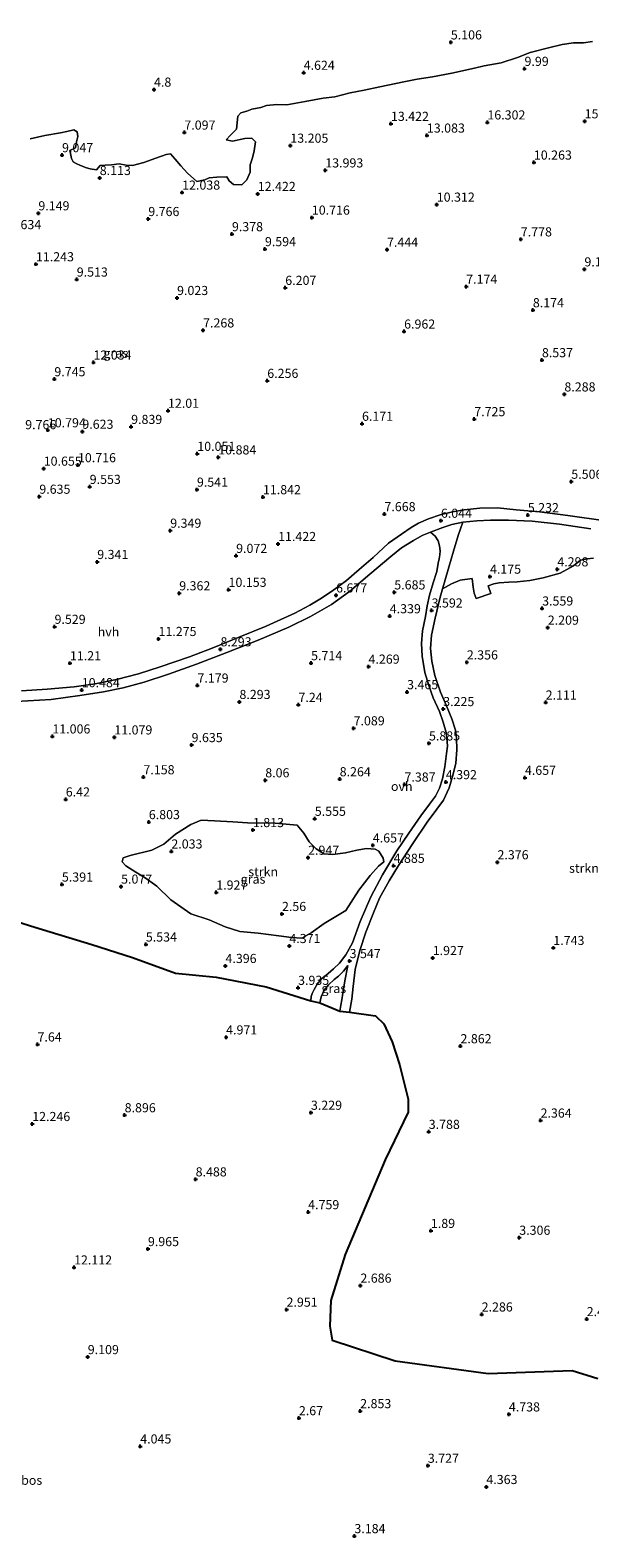
# Model space of a CAD drawing. Units: metres. Extents: x 24899 to 30008, y 399998 to 402415.
# Drawn here: x 29038 to 29191, y 401533 to 401946 of the extents above; entities that cross this region are included whole.
import ezdxf
from ezdxf.enums import TextEntityAlignment as Align

# ---------------------------------------------------------------- set-up
doc = ezdxf.new("R2010")
doc.units = ezdxf.units.M
doc.layers.get('0').update_dxf_attribs({"lineweight": 25})
doc.layers.add('B-ME-GR-BOS-GV-B6', color=10, linetype='Continuous')
doc.layers.add('B-ME-GW-HOOGTEPUNT-S-B1', color=10, linetype='Continuous')
for name, color, linetype, lineweight in [('B-ME-GR-STRUIKEN-GV-B6', 93, 'Continuous', 18), ('B-ME-IE-GRASLAND-GV-B6', 93, 'Continuous', 18), ('B-ME-IE-GRONDWERKLIJN-GROND_NIETINGERICHT-GV-B6', 253, 'Continuous', 18), ('B-ME-VH-VERH_SOORT-HALF_VERHARDING-GV-B6', 8, 'IE-TERREINAFSCHEIDING-NATUURLIJK-HOUTWAL', 18), ('B-ME-VH-VERH_SOORT-ONVERHARD-GV-B6', 8, 'Continuous', 18)]:
    doc.layers.add(name, color=color, linetype=linetype, lineweight=lineweight)
doc.styles.add('NLCS-ISO', font='NLCS-ISO.TTF')
doc.linetypes.add('IE-TERREINAFSCHEIDING-NATUURLIJK-HOUTWAL', pattern='A,7,-1.5,[67,NLCS.SHX,S=0.75,R=45,X=0,Y=0],-1.5,7,-1.5,[70,NLCS.SHX,S=0.75,R=0,X=0,Y=0],-1.5', length=20)

# ---------------------------------------------------------------- blocks, each defined once
blk = doc.blocks.new('hoogtepunt')
for p, q in [((-0.5, 0), (0.5, 0)), ((0, 0.5), (0, -0.5))]:
    blk.add_line(p, q)

msp = doc.modelspace()

# ---------------------------------------------------------------- linework, layer by layer
at = {"layer": 'B-ME-GR-BOS-GV-B6'}
msp.add_polyline3d([(29026.192, 401703.922, 5.522), (29039.111, 401699.872, 5.685), (29054.749, 401695.171, 5.954), (29065.815, 401691.549, 5.706), (29077.61, 401687.302, 5.273), (29088.789, 401686.229, 4.6), (29102.5, 401683.584, 4.326), (29114.676, 401679.69, 4.277), (29117.161, 401679.129, 4.082), (29122.617, 401676.848, 3.8), (29125.341, 401676.618, 3.759), (29132.444, 401675.581, 3.963), (29134.744, 401673.393, 3.963), (29136.973, 401668.487, 4.212), (29138.988, 401662.267, 4.106), (29141.388, 401652.804, 4.106), (29141.332, 401649.181, 4.106), (29135.056, 401636.182, 3.629), (29124.07, 401610.205, 2.76), (29120.205, 401597.621, 2.319), (29119.883, 401590.569, 2.319), (29120.583, 401586.765, 2.319), (29137.84, 401581.041, 2.123), (29163.318, 401577.558, 3.429), (29186.325, 401578.428, 2.91), (29193.317, 401576.214, 2.919)], dxfattribs=at)
at = {"layer": 'B-ME-GR-STRUIKEN-GV-B6'}
for points in [[(29125.341, 401676.618, 3.759), (29125.925, 401680.185, 3.71), (29126.325, 401683.691, 3.486), (29126.885, 401688.278, 3.445), (29128.132, 401693.471, 3.572), (29129.805, 401698.503, 4.175), (29131.874, 401703.874, 4.551), (29133.555, 401707.842, 4.783), (29136.189, 401712.615, 4.975), (29138.681, 401716.818, 4.743), (29142.611, 401722.83, 4.355), (29146.563, 401728.72, 4.249), (29149.201, 401732.28, 4.424), (29151.054, 401734.695, 4.412), (29152.617, 401738.062, 4.412), (29153.709, 401741.856, 4.412), (29154.41, 401744.827, 4.204), (29154.729, 401748.5, 4.061), (29154.595, 401751.799, 3.882), (29154.371, 401753.898, 3.816), (29153.366, 401756.969, 3.559), (29151.856, 401760.597, 3.131), (29150.226, 401764.345, 2.731), (29148.658, 401768.854, 2.747), (29147.848, 401772.813, 2.817), (29147.527, 401776.228, 2.857), (29147.738, 401779.9, 3.078), (29148.738, 401784.601, 3.421), (29150.011, 401789.94, 3.804), (29150.8, 401792.605, 4.186), (29153.259, 401793.963, 4.726), (29155.576, 401794.997, 4.808), (29158.869, 401795.449, 4.465), (29159.21, 401793.06, 4.318), (29159.47, 401791.457, 4.053), (29160.014, 401790.012, 3.926), (29163.988, 401791.374, 3.943), (29163.322, 401793.449, 3.975), (29164.843, 401793.964, 3.975), (29166.315, 401794.283, 3.975), (29168.917, 401794.404, 3.971), (29171.251, 401794.493, 3.971), (29174.664, 401794.943, 3.996), (29178.365, 401795.594, 4.061), (29183.056, 401796.906, 4.265), (29186.649, 401798.964, 4.673), (29188.595, 401800.427, 4.849), (29190.421, 401800.882, 4.849), (29192.159, 401800.989, 4.849)], [(29118.364, 401700.902, 4.033), (29114.81, 401698.368, 4.253), (29112.232, 401696.868, 4.367), (29109.456, 401697.079, 4.755), (29105.921, 401697.553, 5.293), (29100.271, 401698.242, 5.583), (29095.211, 401698.738, 5.583), (29091.244, 401699.987, 5.632), (29086.858, 401701.946, 5.424), (29081.796, 401703.558, 5.232), (29076.369, 401707.391, 4.583), (29072.544, 401711.144, 3.996), (29069.28, 401713.379, 3.722), (29066.761, 401714.957, 3.722), (29063.995, 401716.732, 4.265), (29063.062, 401717.817, 4.269), (29063.283, 401718.912, 4.437), (29065.201, 401719.501, 4.371), (29071.118, 401721.046, 3.857), (29074.454, 401722.617, 3.776), (29077.631, 401725.429, 3.718), (29081.822, 401728.015, 3.686), (29084.618, 401729.262, 3.425), (29088.294, 401729.005, 3.192), (29093.325, 401728.811, 3.017), (29097.364, 401728.468, 3.314), (29104.898, 401728.371, 3.098), (29110.921, 401727.89, 3.759), (29112.8, 401725.664, 4.216), (29114.288, 401723.308, 4.216), (29116.164, 401721.386, 4.065), (29118.313, 401720.006, 3.849), (29120.607, 401719.778, 3.849), (29124.195, 401720.251, 4.163), (29127.336, 401720.974, 4.653), (29129.962, 401721.426, 5.045), (29132.334, 401721.301, 5.028), (29133.35, 401720.689, 5.371), (29134.514, 401718.844, 5.338), (29134.698, 401717.848, 5.342), (29133.237, 401716.619, 5.342), (29131.002, 401714.028, 5.273), (29127.812, 401710.002, 4.861), (29124.295, 401704.461, 4.588), (29118.364, 401700.902, 4.033)], [(29193.317, 401576.214, 2.919), (29186.325, 401578.428, 2.91), (29163.318, 401577.558, 3.429), (29137.84, 401581.041, 2.123), (29120.583, 401586.765, 2.319), (29119.883, 401590.569, 2.319), (29120.205, 401597.621, 2.319), (29124.07, 401610.205, 2.76), (29135.056, 401636.182, 3.629), (29141.332, 401649.181, 4.106), (29141.388, 401652.804, 4.106), (29138.988, 401662.267, 4.106), (29136.973, 401668.487, 4.212), (29134.744, 401673.393, 3.963), (29132.444, 401675.581, 3.963), (29125.341, 401676.618, 3.759)]]:
    msp.add_polyline3d(points, dxfattribs=at)
at = {"layer": 'B-ME-IE-GRASLAND-GV-B6'}
for points in [[(29037.788, 401915.95, 6.411), (29041.79, 401916.844, 6.411), (29046.082, 401917.602, 6.411), (29047.817, 401917.957, 6.411), (29049.803, 401918.429, 6.411), (29050.668, 401917.879, 6.595), (29050.903, 401916.528, 7.003), (29050.532, 401915.062, 7.379), (29050.225, 401913.499, 7.546), (29048.639, 401912.754, 8.464), (29048.89, 401911.87, 8.305), (29049.12, 401910.568, 8.223), (29049.629, 401909.639, 8.064), (29050.437, 401909.187, 8.133), (29051.571, 401908.604, 8.027), (29053.214, 401907.979, 7.823), (29054.257, 401907.682, 7.819), (29055.971, 401907.41, 8.011), (29057.039, 401908.621, 8.195), (29058.392, 401908.676, 8.235), (29060.113, 401908.765, 8.235), (29062.182, 401909.04, 8.235), (29064.151, 401908.753, 8.399), (29065.82, 401908.615, 8.476), (29069, 401909.406, 8.382), (29072.242, 401910.658, 8.378), (29075.091, 401911.607, 8.378), (29076.277, 401911.863, 8.378), (29077.498, 401910.375, 8.66), (29079.105, 401908.513, 8.88), (29080.918, 401906.509, 9.651), (29083.502, 401904.223, 9.884), (29085.661, 401904.739, 9.884), (29086.876, 401905.273, 9.884), (29088.912, 401905.427, 9.884), (29091.675, 401905.476, 9.884), (29092.369, 401904.38, 10.088), (29093.538, 401903.404, 10.088), (29095.848, 401903.344, 9.851), (29097.186, 401904.663, 9.839), (29098.042, 401906.809, 9.586), (29098.109, 401908.769, 9.659), (29098.69, 401910.678, 9.247), (29099.166, 401912.626, 9.247), (29099.528, 401915.11, 8.831), (29098.567, 401916.149, 8.68), (29096.669, 401916.012, 8.68), (29093.235, 401915.299, 8.415), (29091.513, 401915.651, 8.015), (29092.692, 401916.912, 8.015), (29094.361, 401918.574, 7.64), (29094.728, 401922.132, 6.542), (29095.493, 401923.058, 6.35), (29097.198, 401923.49, 6.526), (29098.528, 401924.055, 6.693), (29100.972, 401924.508, 6.55), (29102.548, 401925.081, 6.636), (29105.362, 401925.34, 6.754), (29108.105, 401925.245, 6.852), (29113.169, 401926.135, 7.06), (29118.103, 401927.055, 7.105), (29121.269, 401927.427, 7.13), (29125.458, 401928.508, 7.154), (29129.309, 401929.228, 7.228), (29133.629, 401930.199, 7.366), (29140.194, 401931.504, 7.366), (29143.832, 401932.322, 7.411), (29147.996, 401932.911, 7.652), (29153.307, 401933.878, 7.844), (29159.523, 401935.329, 7.852), (29162.184, 401935.887, 7.852), (29166.817, 401936.753, 7.648), (29171.295, 401938.188, 7.366), (29174.759, 401939.619, 7.146), (29179.793, 401940.868, 7.146), (29183.534, 401941.737, 7.146), (29186.629, 401942.276, 7.146), (29189.377, 401942.228, 7.146), (29191.865, 401942.57, 7.236)], [(29195.389, 401811.242, 5.338), (29185.139, 401812.734, 5.293), (29177.308, 401813.715, 5.269), (29170.967, 401814.309, 5.273), (29165.813, 401814.796, 5.444), (29161.051, 401814.709, 5.685), (29156.745, 401814.288, 5.901), (29153.503, 401813.711, 6.11), (29150.153, 401812.878, 6.232), (29146.946, 401811.823, 6.24), (29144.189, 401810.611, 6.362), (29142.184, 401809.44, 6.367), (29139.55, 401807.626, 6.395), (29136.025, 401805.138, 6.477), (29131.765, 401801.203, 6.452), (29127.993, 401797.96, 6.603), (29124.505, 401794.942, 6.64), (29120.974, 401792.34, 6.726), (29117.672, 401790.091, 6.836), (29114.406, 401788.103, 6.909), (29110.354, 401785.917, 7.093), (29105.518, 401783.741, 7.154), (29102.487, 401782.371, 7.379), (29095.258, 401779.481, 7.978), (29087.664, 401776.335, 8.603), (29081.428, 401774.009, 8.949), (29073.435, 401771.22, 9.443), (29067.533, 401769.306, 9.904), (29061.445, 401767.743, 10.223), (29055.611, 401766.614, 10.402), (29049.825, 401765.803, 10.643), (29042.492, 401765.116, 10.733), (29035.401, 401764.699, 10.924)], [(29192.159, 401800.989, 4.849), (29190.421, 401800.882, 4.849), (29188.595, 401800.427, 4.849), (29186.649, 401798.964, 4.673), (29183.056, 401796.906, 4.265), (29178.365, 401795.594, 4.061), (29174.664, 401794.943, 3.996), (29171.251, 401794.493, 3.971), (29168.917, 401794.404, 3.971), (29166.315, 401794.283, 3.975), (29164.843, 401793.964, 3.975), (29163.322, 401793.449, 3.975), (29163.988, 401791.374, 3.943), (29160.014, 401790.012, 3.926), (29159.47, 401791.457, 4.053), (29159.21, 401793.06, 4.318), (29158.869, 401795.449, 4.465), (29155.576, 401794.997, 4.808), (29153.259, 401793.963, 4.726), (29150.8, 401792.605, 4.186), (29151.335, 401794.412, 4.445), (29152.523, 401798.6, 5.024), (29153.837, 401802.916, 5.4), (29155.061, 401807.255, 5.775), (29156.347, 401810.909, 5.759), (29160.227, 401811.276, 5.538), (29163.926, 401811.401, 5.412), (29168.817, 401811.39, 5.249), (29175.301, 401811.14, 5.13), (29182.802, 401810.357, 5.244), (29191.379, 401809.051, 5.257)], [(29034.023, 401761.74, 10.81), (29043.552, 401762.335, 10.651), (29051.435, 401763.356, 10.545), (29057.92, 401764.365, 10.276), (29063.31, 401765.469, 9.941), (29069.043, 401767.076, 9.745), (29075.732, 401769.247, 9.304), (29083.363, 401771.953, 8.696), (29091.656, 401775.178, 8.199), (29100.306, 401778.567, 7.55), (29108.641, 401782.143, 7.146), (29114.656, 401785.05, 6.885), (29120.406, 401788.362, 6.656), (29125.273, 401791.913, 6.571), (29130.86, 401796.661, 6.411), (29136.585, 401801.437, 6.207), (29139.57, 401803.895, 6.207), (29142.848, 401805.863, 6.207), (29145.186, 401807.216, 6.097), (29147.519, 401808.129, 6.044), (29148.757, 401807.056, 5.938), (29149.635, 401805.761, 5.914), (29149.984, 401804.443, 5.775), (29150.135, 401803.061, 5.673), (29150.041, 401801.9, 5.559), (29149.858, 401800.857, 5.351), (29149.609, 401799.607, 5.049), (29149.212, 401797.386, 4.702), (29148.185, 401794.263, 4.326), (29147.236, 401790.874, 3.922), (29146.595, 401788.002, 3.751), (29146.129, 401784.994, 3.465), (29145.307, 401781.141, 3.192), (29145.006, 401777.673, 2.968), (29145.168, 401774.138, 2.857), (29145.941, 401769.667, 2.784), (29147, 401766.145, 2.792), (29148.208, 401762.779, 2.927)], [(29148.208, 401762.779, 2.927), (29149.928, 401758.968, 3.253), (29150.986, 401756.077, 3.69), (29151.764, 401753.285, 3.922), (29151.975, 401751.743, 4.061), (29152.136, 401749.546, 4.073), (29151.86, 401747.509, 4.053), (29151.396, 401743.842, 4.179), (29150.808, 401740.564, 4.326), (29149.942, 401738.02, 4.379), (29148.851, 401735.777, 4.481), (29147.221, 401733.587, 4.4), (29144.886, 401730.408, 4.273), (29141.544, 401725.695, 4.388), (29138.269, 401720.824, 4.743), (29134.342, 401714.209, 5.085), (29131.111, 401708.194, 4.845), (29128.262, 401701.434, 4.375), (29126.149, 401695.616, 3.951), (29124.251, 401692.306, 3.682), (29122.524, 401690.017, 3.686), (29120.897, 401688.514, 3.686), (29119.459, 401687.18, 3.686), (29117.634, 401685.739, 3.694), (29116.397, 401684.306, 3.759), (29115.627, 401682.862, 3.845), (29115.047, 401681.774, 4.192), (29114.819, 401680.872, 4.192), (29114.676, 401679.69, 4.277), (29102.5, 401683.584, 4.326), (29088.789, 401686.229, 4.6), (29077.61, 401687.302, 5.273), (29065.815, 401691.549, 5.706), (29054.749, 401695.171, 5.954), (29039.111, 401699.872, 5.685), (29026.192, 401703.922, 5.522)], [(29109.456, 401697.079, 4.755), (29112.232, 401696.868, 4.367), (29114.81, 401698.368, 4.253), (29118.364, 401700.902, 4.033), (29124.295, 401704.461, 4.588), (29127.812, 401710.002, 4.861), (29131.002, 401714.028, 5.273), (29133.237, 401716.619, 5.342), (29134.698, 401717.848, 5.342), (29134.514, 401718.844, 5.338), (29133.35, 401720.689, 5.371), (29132.334, 401721.301, 5.028), (29129.962, 401721.426, 5.045), (29127.336, 401720.974, 4.653), (29124.195, 401720.251, 4.163), (29120.607, 401719.778, 3.849), (29118.313, 401720.006, 3.849), (29116.164, 401721.386, 4.065), (29114.288, 401723.308, 4.216), (29112.8, 401725.664, 4.216), (29110.921, 401727.89, 3.759), (29104.898, 401728.371, 3.098), (29097.364, 401728.468, 3.314), (29093.325, 401728.811, 3.017), (29088.294, 401729.005, 3.192), (29084.618, 401729.262, 3.425), (29081.822, 401728.015, 3.686), (29077.631, 401725.429, 3.718), (29074.454, 401722.617, 3.776), (29071.118, 401721.046, 3.857), (29065.201, 401719.501, 4.371), (29063.283, 401718.912, 4.437), (29063.062, 401717.817, 4.269), (29063.995, 401716.732, 4.265), (29066.761, 401714.957, 3.722), (29069.28, 401713.379, 3.722), (29072.544, 401711.144, 3.996), (29076.369, 401707.391, 4.583), (29081.796, 401703.558, 5.232), (29086.858, 401701.946, 5.424), (29091.244, 401699.987, 5.632), (29095.211, 401698.738, 5.583), (29100.271, 401698.242, 5.583), (29105.921, 401697.553, 5.293), (29109.456, 401697.079, 4.755)], [(29122.617, 401676.848, 3.8), (29117.161, 401679.129, 4.082), (29117.506, 401680.852, 3.98), (29118.384, 401682.64, 3.816), (29119.575, 401684.079, 3.678), (29121.143, 401685.592, 3.629), (29122.313, 401686.448, 3.482), (29123.665, 401687.872, 3.396), (29124.839, 401689.378, 3.396), (29124.049, 401685.182, 3.555), (29123.466, 401681.83, 3.702), (29123.181, 401680.01, 3.8), (29122.901, 401678.544, 3.8), (29122.617, 401676.848, 3.8)]]:
    msp.add_polyline3d(points, dxfattribs=at)
at = {"layer": 'B-ME-IE-GRONDWERKLIJN-GROND_NIETINGERICHT-GV-B6'}
msp.add_polyline3d([(29191.865, 401942.57, 7.236), (29189.377, 401942.228, 7.146), (29186.629, 401942.276, 7.146), (29183.534, 401941.737, 7.146), (29179.793, 401940.868, 7.146), (29174.759, 401939.619, 7.146), (29171.295, 401938.188, 7.366), (29166.817, 401936.753, 7.648), (29162.184, 401935.887, 7.852), (29159.523, 401935.329, 7.852), (29153.307, 401933.878, 7.844), (29147.996, 401932.911, 7.652), (29143.832, 401932.322, 7.411), (29140.194, 401931.504, 7.366), (29133.629, 401930.199, 7.366), (29129.309, 401929.228, 7.228), (29125.458, 401928.508, 7.154), (29121.269, 401927.427, 7.13), (29118.103, 401927.055, 7.105), (29113.169, 401926.135, 7.06), (29108.105, 401925.245, 6.852), (29105.362, 401925.34, 6.754), (29102.548, 401925.081, 6.636), (29100.972, 401924.508, 6.55), (29098.528, 401924.055, 6.693), (29097.198, 401923.49, 6.526), (29095.493, 401923.058, 6.35), (29094.728, 401922.132, 6.542), (29094.361, 401918.574, 7.64), (29092.692, 401916.912, 8.015), (29091.513, 401915.651, 8.015), (29093.235, 401915.299, 8.415), (29096.669, 401916.012, 8.68), (29098.567, 401916.149, 8.68), (29099.528, 401915.11, 8.831), (29099.166, 401912.626, 9.247), (29098.69, 401910.678, 9.247), (29098.109, 401908.769, 9.659), (29098.042, 401906.809, 9.586), (29097.186, 401904.663, 9.839), (29095.848, 401903.344, 9.851), (29093.538, 401903.404, 10.088), (29092.369, 401904.38, 10.088), (29091.675, 401905.476, 9.884), (29088.912, 401905.427, 9.884), (29086.876, 401905.273, 9.884), (29085.661, 401904.739, 9.884), (29083.502, 401904.223, 9.884), (29080.918, 401906.509, 9.651), (29079.105, 401908.513, 8.88), (29077.498, 401910.375, 8.66), (29076.277, 401911.863, 8.378), (29075.091, 401911.607, 8.378), (29072.242, 401910.658, 8.378), (29069, 401909.406, 8.382), (29065.82, 401908.615, 8.476), (29064.151, 401908.753, 8.399), (29062.182, 401909.04, 8.235), (29060.113, 401908.765, 8.235), (29058.392, 401908.676, 8.235), (29057.039, 401908.621, 8.195), (29055.971, 401907.41, 8.011), (29054.257, 401907.682, 7.819), (29053.214, 401907.979, 7.823), (29051.571, 401908.604, 8.027), (29050.437, 401909.187, 8.133), (29049.629, 401909.639, 8.064), (29049.12, 401910.568, 8.223), (29048.89, 401911.87, 8.305), (29048.639, 401912.754, 8.464), (29050.225, 401913.499, 7.546), (29050.532, 401915.062, 7.379), (29050.903, 401916.528, 7.003), (29050.668, 401917.879, 6.595), (29049.803, 401918.429, 6.411), (29047.817, 401917.957, 6.411), (29046.082, 401917.602, 6.411), (29041.79, 401916.844, 6.411), (29037.788, 401915.95, 6.411)], dxfattribs=at)
at = {"layer": 'B-ME-VH-VERH_SOORT-HALF_VERHARDING-GV-B6'}
for points in [[(29035.401, 401764.699, 10.924), (29042.492, 401765.116, 10.733), (29049.825, 401765.803, 10.643), (29055.611, 401766.614, 10.402), (29061.445, 401767.743, 10.223), (29067.533, 401769.306, 9.904), (29073.435, 401771.22, 9.443), (29081.428, 401774.009, 8.949), (29087.664, 401776.335, 8.603), (29095.258, 401779.481, 7.978), (29102.487, 401782.371, 7.379), (29105.518, 401783.741, 7.154), (29110.354, 401785.917, 7.093), (29114.406, 401788.103, 6.909), (29117.672, 401790.091, 6.836), (29120.974, 401792.34, 6.726), (29124.505, 401794.942, 6.64), (29127.993, 401797.96, 6.603), (29131.765, 401801.203, 6.452), (29136.025, 401805.138, 6.477), (29139.55, 401807.626, 6.395), (29142.184, 401809.44, 6.367), (29144.189, 401810.611, 6.362), (29146.946, 401811.823, 6.24), (29150.153, 401812.878, 6.232), (29153.503, 401813.711, 6.11), (29156.745, 401814.288, 5.901), (29161.051, 401814.709, 5.685), (29165.813, 401814.796, 5.444), (29170.967, 401814.309, 5.273), (29177.308, 401813.715, 5.269), (29185.139, 401812.734, 5.293), (29195.389, 401811.242, 5.338)], [(29191.379, 401809.051, 5.257), (29182.802, 401810.357, 5.244), (29175.301, 401811.14, 5.13), (29168.817, 401811.39, 5.249), (29163.926, 401811.401, 5.412), (29160.227, 401811.276, 5.538), (29156.347, 401810.909, 5.759), (29153.32, 401810.239, 5.787), (29150.841, 401809.449, 5.901), (29147.519, 401808.129, 6.044), (29145.186, 401807.216, 6.097), (29142.848, 401805.863, 6.207), (29139.57, 401803.895, 6.207), (29136.585, 401801.437, 6.207), (29130.86, 401796.661, 6.411), (29125.273, 401791.913, 6.571), (29120.406, 401788.362, 6.656), (29114.656, 401785.05, 6.885), (29108.641, 401782.143, 7.146), (29100.306, 401778.567, 7.55), (29091.656, 401775.178, 8.199), (29083.363, 401771.953, 8.696), (29075.732, 401769.247, 9.304), (29069.043, 401767.076, 9.745), (29063.31, 401765.469, 9.941), (29057.92, 401764.365, 10.276), (29051.435, 401763.356, 10.545), (29043.552, 401762.335, 10.651), (29034.023, 401761.74, 10.81)]]:
    msp.add_polyline3d(points, dxfattribs=at)
at = {"layer": 'B-ME-VH-VERH_SOORT-ONVERHARD-GV-B6'}
msp.add_polyline3d([(29122.617, 401676.848, 3.8), (29122.901, 401678.544, 3.8), (29123.181, 401680.01, 3.8), (29123.466, 401681.83, 3.702), (29124.049, 401685.182, 3.555), (29124.839, 401689.378, 3.396), (29123.665, 401687.872, 3.396), (29122.313, 401686.448, 3.482), (29121.143, 401685.592, 3.629), (29119.575, 401684.079, 3.678), (29118.384, 401682.64, 3.816), (29117.506, 401680.852, 3.98), (29117.161, 401679.129, 4.082), (29114.676, 401679.69, 4.277), (29114.819, 401680.872, 4.192), (29115.047, 401681.774, 4.192), (29115.627, 401682.862, 3.845), (29116.397, 401684.306, 3.759), (29117.634, 401685.739, 3.694), (29119.459, 401687.18, 3.686), (29120.897, 401688.514, 3.686), (29122.524, 401690.017, 3.686), (29124.251, 401692.306, 3.682), (29126.149, 401695.616, 3.951), (29128.262, 401701.434, 4.375), (29131.111, 401708.194, 4.845), (29134.342, 401714.209, 5.085), (29138.269, 401720.824, 4.743), (29141.544, 401725.695, 4.388), (29144.886, 401730.408, 4.273), (29147.221, 401733.587, 4.4), (29148.851, 401735.777, 4.481), (29149.942, 401738.02, 4.379), (29150.808, 401740.564, 4.326), (29151.396, 401743.842, 4.179), (29151.86, 401747.509, 4.053), (29152.136, 401749.546, 4.073), (29151.975, 401751.743, 4.061), (29151.764, 401753.285, 3.922), (29150.986, 401756.077, 3.69), (29149.928, 401758.968, 3.253), (29148.208, 401762.779, 2.927), (29147, 401766.145, 2.792), (29145.941, 401769.667, 2.784), (29145.168, 401774.138, 2.857), (29145.006, 401777.673, 2.968), (29145.307, 401781.141, 3.192), (29146.129, 401784.994, 3.465), (29146.595, 401788.002, 3.751), (29147.236, 401790.874, 3.922), (29148.185, 401794.263, 4.326), (29149.212, 401797.386, 4.702), (29149.609, 401799.607, 5.049), (29149.858, 401800.857, 5.351), (29150.041, 401801.9, 5.559), (29150.135, 401803.061, 5.673), (29149.984, 401804.443, 5.775), (29149.635, 401805.761, 5.914), (29148.757, 401807.056, 5.938), (29147.519, 401808.129, 6.044), (29150.841, 401809.449, 5.901), (29153.32, 401810.239, 5.787), (29156.347, 401810.909, 5.759), (29155.061, 401807.255, 5.775), (29153.837, 401802.916, 5.4), (29152.523, 401798.6, 5.024), (29151.335, 401794.412, 4.445), (29150.8, 401792.605, 4.186), (29150.011, 401789.94, 3.804), (29148.738, 401784.601, 3.421), (29147.738, 401779.9, 3.078), (29147.527, 401776.228, 2.857), (29147.848, 401772.813, 2.817), (29148.658, 401768.854, 2.747), (29150.226, 401764.345, 2.731), (29151.856, 401760.597, 3.131), (29153.366, 401756.969, 3.559), (29154.371, 401753.898, 3.816), (29154.595, 401751.799, 3.882), (29154.729, 401748.5, 4.061), (29154.41, 401744.827, 4.204), (29153.709, 401741.856, 4.412), (29152.617, 401738.062, 4.412), (29151.054, 401734.695, 4.412), (29149.201, 401732.28, 4.424), (29146.563, 401728.72, 4.249), (29142.611, 401722.83, 4.355), (29138.681, 401716.818, 4.743), (29136.189, 401712.615, 4.975), (29133.555, 401707.842, 4.783), (29131.874, 401703.874, 4.551), (29129.805, 401698.503, 4.175), (29128.132, 401693.471, 3.572), (29126.885, 401688.278, 3.445), (29126.325, 401683.691, 3.486), (29125.925, 401680.185, 3.71), (29125.341, 401676.618, 3.759), (29122.617, 401676.848, 3.8)], dxfattribs=at)

# ---------------------------------------------------------------- block references
at = {"layer": 'B-ME-GW-HOOGTEPUNT-S-B1', "rotation": 90}
for p in [(29153.062, 401942.384, 5.106), (29153.062, 401942.384, 5.106), (29112.747, 401934.056, 4.624), (29112.747, 401934.056, 4.624), (29173.245, 401935.129, 9.99), (29173.245, 401935.129, 9.99), (29071.746, 401929.438, 4.8), (29071.746, 401929.438, 4.8), (29136.653, 401920.061, 13.422), (29136.653, 401920.061, 13.422), (29163.076, 401920.447, 16.302), (29163.076, 401920.447, 16.302), (29189.727, 401920.763, 15.217), (29189.727, 401920.763, 15.217), (29080.058, 401917.667, 7.097), (29080.058, 401917.667, 7.097), (29146.503, 401916.854, 13.083), (29146.503, 401916.854, 13.083), (29046.55, 401911.478, 9.047), (29046.55, 401911.478, 9.047), (29109.094, 401914.083, 13.205), (29109.094, 401914.083, 13.205), (29175.809, 401909.455, 10.263), (29175.809, 401909.455, 10.263), (29056.881, 401905.224, 8.113), (29056.881, 401905.224, 8.113), (29118.663, 401907.305, 13.993), (29118.663, 401907.305, 13.993), (29079.453, 401901.223, 12.038), (29079.453, 401901.223, 12.038), (29100.163, 401900.854, 12.422), (29100.163, 401900.854, 12.422), (29040.059, 401895.544, 9.149), (29040.059, 401895.544, 9.149), (29149.211, 401897.923, 10.312), (29149.211, 401897.923, 10.312), (29070.181, 401893.981, 9.766), (29070.181, 401893.981, 9.766), (29114.987, 401894.366, 10.716), (29114.987, 401894.366, 10.716), (29093.091, 401889.827, 9.378), (29093.091, 401889.827, 9.378), (29172.24, 401888.41, 7.778), (29172.24, 401888.41, 7.778), (29102.127, 401885.73, 9.594), (29102.127, 401885.73, 9.594), (29135.583, 401885.566, 7.444), (29135.583, 401885.566, 7.444), (29039.408, 401881.582, 11.243), (29039.408, 401881.582, 11.243), (29189.66, 401880.18, 9.133), (29189.66, 401880.18, 9.133), (29050.581, 401877.395, 9.513), (29050.581, 401877.395, 9.513), (29107.707, 401875.121, 6.207), (29107.707, 401875.121, 6.207), (29157.277, 401875.444, 7.174), (29157.277, 401875.444, 7.174), (29078.062, 401872.341, 9.023), (29078.062, 401872.341, 9.023), (29175.535, 401868.991, 8.174), (29175.535, 401868.991, 8.174), (29085.194, 401863.453, 7.268), (29085.194, 401863.453, 7.268), (29140.269, 401863.142, 6.962), (29140.269, 401863.142, 6.962), (29055.167, 401854.654, 12.034), (29055.167, 401854.654, 12.034), (29178.016, 401855.299, 8.537), (29178.016, 401855.299, 8.537), (29044.443, 401850.079, 9.745), (29044.443, 401850.079, 9.745), (29102.777, 401849.635, 6.256), (29102.777, 401849.635, 6.256), (29184.176, 401845.917, 8.288), (29184.176, 401845.917, 8.288), (29075.577, 401841.437, 12.01), (29075.577, 401841.437, 12.01), (29128.725, 401837.874, 6.171), (29128.725, 401837.874, 6.171), (29159.476, 401839.143, 7.725), (29159.476, 401839.143, 7.725), (29042.657, 401836.097, 10.794), (29042.657, 401836.097, 10.794), (29052.111, 401835.686, 9.623), (29052.111, 401835.686, 9.623), (29065.481, 401837.012, 9.839), (29065.481, 401837.012, 9.839), (29083.604, 401829.633, 10.051), (29083.604, 401829.633, 10.051), (29041.536, 401825.575, 10.655), (29041.536, 401825.575, 10.655), (29050.907, 401826.524, 10.716), (29050.907, 401826.524, 10.716), (29089.36, 401828.661, 10.884), (29089.36, 401828.661, 10.884), (29054.13, 401820.575, 9.553), (29054.13, 401820.575, 9.553), (29186.064, 401821.996, 5.506), (29186.064, 401821.996, 5.506), (29040.325, 401817.89, 9.635), (29040.325, 401817.89, 9.635), (29083.498, 401819.814, 9.541), (29083.498, 401819.814, 9.541), (29101.59, 401817.761, 11.842), (29101.59, 401817.761, 11.842), (29134.877, 401813.104, 7.668), (29134.877, 401813.104, 7.668), (29174.155, 401812.84, 5.232), (29174.155, 401812.84, 5.232), (29076.186, 401808.577, 9.349), (29076.186, 401808.577, 9.349), (29150.344, 401811.307, 6.044), (29150.344, 401811.307, 6.044), (29105.741, 401804.927, 11.422), (29105.741, 401804.927, 11.422), (29056.187, 401800.002, 9.341), (29056.187, 401800.002, 9.341), (29094.241, 401801.667, 9.072), (29094.241, 401801.667, 9.072), (29163.788, 401795.98, 4.175), (29163.788, 401795.98, 4.175), (29182.233, 401797.987, 4.298), (29182.233, 401797.987, 4.298), (29092.165, 401792.371, 10.153), (29092.165, 401792.371, 10.153), (29137.572, 401791.675, 5.685), (29137.572, 401791.675, 5.685), (29078.65, 401791.414, 9.362), (29078.65, 401791.414, 9.362), (29121.626, 401790.84, 6.677), (29121.626, 401790.84, 6.677), (29136.336, 401785.134, 4.339), (29136.336, 401785.134, 4.339), (29147.795, 401786.72, 3.592), (29147.795, 401786.72, 3.592), (29178.077, 401787.255, 3.559), (29178.077, 401787.255, 3.559), (29044.496, 401782.239, 9.529), (29044.496, 401782.239, 9.529), (29179.627, 401782.002, 2.209), (29179.627, 401782.002, 2.209), (29072.974, 401778.905, 11.275), (29072.974, 401778.905, 11.275), (29089.948, 401776.069, 8.293), (29089.948, 401776.069, 8.293), (29048.713, 401772.247, 11.21), (29048.713, 401772.247, 11.21), (29114.783, 401772.278, 5.714), (29114.783, 401772.278, 5.714), (29130.508, 401771.321, 4.269), (29130.508, 401771.321, 4.269), (29157.445, 401772.485, 2.356), (29157.445, 401772.485, 2.356), (29051.959, 401764.868, 10.484), (29051.959, 401764.868, 10.484), (29083.652, 401766.14, 7.179), (29083.652, 401766.14, 7.179), (29141.073, 401764.335, 3.465), (29141.073, 401764.335, 3.465), (29095.155, 401761.644, 8.293), (29095.155, 401761.644, 8.293), (29111.325, 401760.846, 7.24), (29111.325, 401760.846, 7.24), (29150.973, 401759.697, 3.225), (29150.973, 401759.697, 3.225), (29179.046, 401761.494, 2.111), (29179.046, 401761.494, 2.111), (29043.902, 401752.194, 11.006), (29043.902, 401752.194, 11.006), (29060.876, 401751.93, 11.079), (29060.876, 401751.93, 11.079), (29126.424, 401754.425, 7.089), (29126.424, 401754.425, 7.089), (29082.04, 401749.833, 9.635), (29082.04, 401749.833, 9.635), (29147.076, 401750.285, 5.885), (29147.076, 401750.285, 5.885), (29068.853, 401741.012, 7.158), (29068.853, 401741.012, 7.158), (29102.221, 401740.175, 8.06), (29102.221, 401740.175, 8.06), (29122.616, 401740.467, 8.264), (29122.616, 401740.467, 8.264), (29140.367, 401739.007, 7.387), (29140.367, 401739.007, 7.387), (29151.699, 401739.671, 4.392), (29151.699, 401739.671, 4.392), (29173.36, 401740.865, 4.657), (29173.36, 401740.865, 4.657), (29047.578, 401734.933, 6.42), (29047.578, 401734.933, 6.42), (29070.325, 401728.723, 6.803), (29070.325, 401728.723, 6.803), (29098.835, 401726.54, 1.813), (29098.835, 401726.54, 1.813), (29115.798, 401729.631, 5.555), (29115.798, 401729.631, 5.555), (29131.693, 401722.336, 4.657), (29131.693, 401722.336, 4.657), (29076.503, 401720.681, 2.033), (29076.503, 401720.681, 2.033), (29113.966, 401718.962, 2.947), (29113.966, 401718.962, 2.947), (29165.837, 401717.713, 2.376), (29165.837, 401717.713, 2.376), (29137.382, 401716.746, 4.885), (29137.382, 401716.746, 4.885), (29046.514, 401711.608, 5.391), (29046.514, 401711.608, 5.391), (29062.725, 401711.046, 5.077), (29062.725, 401711.046, 5.077), (29088.793, 401709.423, 1.927), (29088.793, 401709.423, 1.927), (29106.799, 401703.544, 2.56), (29106.799, 401703.544, 2.56), (29069.508, 401695.178, 5.534), (29069.508, 401695.178, 5.534), (29108.826, 401694.767, 4.371), (29108.826, 401694.767, 4.371), (29181.144, 401694.241, 1.743), (29181.144, 401694.241, 1.743), (29091.327, 401689.302, 4.396), (29091.327, 401689.302, 4.396), (29125.338, 401690.645, 3.547), (29125.338, 401690.645, 3.547), (29148.108, 401691.477, 1.927), (29148.108, 401691.477, 1.927), (29111.216, 401683.315, 3.935), (29111.216, 401683.315, 3.935), (29039.836, 401667.787, 7.64), (29039.836, 401667.787, 7.64), (29091.51, 401669.727, 4.971), (29091.51, 401669.727, 4.971), (29155.706, 401667.307, 2.862), (29155.706, 401667.307, 2.862), (29063.702, 401648.393, 8.896), (29063.702, 401648.393, 8.896), (29114.742, 401649.083, 3.229), (29114.742, 401649.083, 3.229), (29038.382, 401645.992, 12.246), (29038.382, 401645.992, 12.246), (29147.003, 401643.839, 3.788), (29147.003, 401643.839, 3.788), (29177.641, 401646.934, 2.364), (29177.641, 401646.934, 2.364), (29083.148, 401630.823, 8.488), (29083.148, 401630.823, 8.488), (29113.979, 401621.831, 4.759), (29113.979, 401621.831, 4.759), (29147.597, 401616.696, 1.89), (29147.597, 401616.696, 1.89), (29171.812, 401614.826, 3.306), (29171.812, 401614.826, 3.306), (29070.076, 401611.721, 9.965), (29070.076, 401611.721, 9.965), (29049.845, 401606.691, 12.112), (29049.845, 401606.691, 12.112), (29128.288, 401601.7, 2.686), (29128.288, 401601.7, 2.686), (29108.049, 401595.121, 2.951), (29108.049, 401595.121, 2.951), (29161.509, 401593.805, 2.286), (29161.509, 401593.805, 2.286), (29190.286, 401592.531, 2.445), (29190.286, 401592.531, 2.445), (29053.601, 401582.122, 9.109), (29053.601, 401582.122, 9.109), (29111.432, 401565.377, 2.67), (29111.432, 401565.377, 2.67), (29128.226, 401567.315, 2.853), (29128.226, 401567.315, 2.853), (29168.961, 401566.415, 4.738), (29168.961, 401566.415, 4.738), (29067.972, 401557.635, 4.045), (29067.972, 401557.635, 4.045), (29146.764, 401552.344, 3.727), (29146.764, 401552.344, 3.727), (29162.802, 401546.524, 4.363), (29162.802, 401546.524, 4.363), (29126.639, 401533.064, 3.184), (29126.639, 401533.064, 3.184)]:
    msp.add_blockref('hoogtepunt', p, dxfattribs=at)

# ---------------------------------------------------------------- texts
at = {"layer": 'B-ME-GR-BOS-GV-B6', "ltscale": 0.2, "style": 'NLCS-ISO'}
msp.add_text('bos', height=2.5, dxfattribs=at).set_placement((29038.23, 401548.3498), align=Align.MIDDLE_CENTER)
at = {"layer": 'B-ME-GR-STRUIKEN-GV-B6', "ltscale": 0.2, "style": 'NLCS-ISO'}
for p in [(29101.6528, 401715.0994), (29189.5338, 401716.0624)]:
    msp.add_text('strkn', height=2.5, dxfattribs=at).set_placement(p, align=Align.MIDDLE_CENTER)
at = {"layer": 'B-ME-GW-HOOGTEPUNT-S-B1', "ltscale": 0.2, "style": 'NLCS-ISO'}
for s, p in [('5.106', (29153.062, 401942.384, 5.106)), ('5.106', (29153.062, 401942.384, 5.106)), ('4.624', (29112.747, 401934.056, 4.624)), ('4.624', (29112.747, 401934.056, 4.624)), ('9.99', (29173.245, 401935.129, 9.99)), ('9.99', (29173.245, 401935.129, 9.99)), ('4.8', (29071.746, 401929.438, 4.8)), ('4.8', (29071.746, 401929.438, 4.8)), ('7.097', (29080.058, 401917.667, 7.097)), ('7.097', (29080.058, 401917.667, 7.097)), ('13.422', (29136.653, 401920.061, 13.422)), ('13.422', (29136.653, 401920.061, 13.422)), ('16.302', (29163.076, 401920.447, 16.302)), ('16.302', (29163.076, 401920.447, 16.302)), ('15.217', (29189.727, 401920.763, 15.217)), ('15.217', (29189.727, 401920.763, 15.217)), ('13.205', (29109.094, 401914.083, 13.205)), ('13.205', (29109.094, 401914.083, 13.205)), ('13.083', (29146.503, 401916.854, 13.083)), ('13.083', (29146.503, 401916.854, 13.083)), ('9.047', (29046.55, 401911.478, 9.047)), ('9.047', (29046.55, 401911.478, 9.047)), ('10.263', (29175.809, 401909.455, 10.263)), ('10.263', (29175.809, 401909.455, 10.263)), ('8.113', (29056.881, 401905.224, 8.113)), ('8.113', (29056.881, 401905.224, 8.113)), ('13.993', (29118.663, 401907.305, 13.993)), ('13.993', (29118.663, 401907.305, 13.993)), ('12.038', (29079.453, 401901.223, 12.038)), ('12.038', (29079.453, 401901.223, 12.038)), ('12.422', (29100.163, 401900.854, 12.422)), ('12.422', (29100.163, 401900.854, 12.422)), ('10.312', (29149.211, 401897.923, 10.312)), ('10.312', (29149.211, 401897.923, 10.312)), ('9.149', (29040.059, 401895.544, 9.149)), ('9.149', (29040.059, 401895.544, 9.149)), ('9.766', (29070.181, 401893.981, 9.766)), ('9.766', (29070.181, 401893.981, 9.766)), ('10.716', (29114.987, 401894.366, 10.716)), ('10.716', (29114.987, 401894.366, 10.716)), ('12.634', (29030.437, 401890.393, 12.634)), ('12.634', (29030.437, 401890.393, 12.634)), ('9.378', (29093.091, 401889.827, 9.378)), ('9.378', (29093.091, 401889.827, 9.378)), ('7.778', (29172.24, 401888.41, 7.778)), ('7.778', (29172.24, 401888.41, 7.778)), ('9.594', (29102.127, 401885.73, 9.594)), ('9.594', (29102.127, 401885.73, 9.594)), ('7.444', (29135.583, 401885.566, 7.444)), ('7.444', (29135.583, 401885.566, 7.444)), ('11.243', (29039.408, 401881.582, 11.243)), ('11.243', (29039.408, 401881.582, 11.243)), ('9.133', (29189.66, 401880.18, 9.133)), ('9.133', (29189.66, 401880.18, 9.133)), ('9.513', (29050.581, 401877.395, 9.513)), ('9.513', (29050.581, 401877.395, 9.513)), ('9.023', (29078.062, 401872.341, 9.023)), ('9.023', (29078.062, 401872.341, 9.023)), ('6.207', (29107.707, 401875.121, 6.207)), ('6.207', (29107.707, 401875.121, 6.207)), ('7.174', (29157.277, 401875.444, 7.174)), ('7.174', (29157.277, 401875.444, 7.174)), ('8.174', (29175.535, 401868.991, 8.174)), ('8.174', (29175.535, 401868.991, 8.174)), ('7.268', (29085.194, 401863.453, 7.268)), ('7.268', (29085.194, 401863.453, 7.268)), ('6.962', (29140.269, 401863.142, 6.962)), ('6.962', (29140.269, 401863.142, 6.962)), ('8.537', (29178.016, 401855.299, 8.537)), ('8.537', (29178.016, 401855.299, 8.537)), ('12.034', (29055.167, 401854.654, 12.034)), ('12.034', (29055.167, 401854.654, 12.034)), ('9.745', (29044.443, 401850.079, 9.745)), ('9.745', (29044.443, 401850.079, 9.745)), ('6.256', (29102.777, 401849.635, 6.256)), ('6.256', (29102.777, 401849.635, 6.256)), ('8.288', (29184.176, 401845.917, 8.288)), ('8.288', (29184.176, 401845.917, 8.288)), ('12.01', (29075.577, 401841.437, 12.01)), ('12.01', (29075.577, 401841.437, 12.01)), ('7.725', (29159.476, 401839.143, 7.725)), ('7.725', (29159.476, 401839.143, 7.725)), ('9.766', (29036.45, 401835.575, 9.766)), ('9.766', (29036.45, 401835.575, 9.766)), ('10.794', (29042.657, 401836.097, 10.794)), ('10.794', (29042.657, 401836.097, 10.794)), ('9.623', (29052.111, 401835.686, 9.623)), ('9.623', (29052.111, 401835.686, 9.623)), ('9.839', (29065.481, 401837.012, 9.839)), ('9.839', (29065.481, 401837.012, 9.839)), ('6.171', (29128.725, 401837.874, 6.171)), ('6.171', (29128.725, 401837.874, 6.171)), ('10.716', (29050.907, 401826.524, 10.716)), ('10.716', (29050.907, 401826.524, 10.716)), ('10.051', (29083.604, 401829.633, 10.051)), ('10.051', (29083.604, 401829.633, 10.051)), ('10.884', (29089.36, 401828.661, 10.884)), ('10.884', (29089.36, 401828.661, 10.884)), ('10.655', (29041.536, 401825.575, 10.655)), ('10.655', (29041.536, 401825.575, 10.655)), ('5.506', (29186.064, 401821.996, 5.506)), ('5.506', (29186.064, 401821.996, 5.506)), ('9.635', (29040.325, 401817.89, 9.635)), ('9.635', (29040.325, 401817.89, 9.635)), ('9.553', (29054.13, 401820.575, 9.553)), ('9.553', (29054.13, 401820.575, 9.553)), ('9.541', (29083.498, 401819.814, 9.541)), ('9.541', (29083.498, 401819.814, 9.541)), ('11.842', (29101.59, 401817.761, 11.842)), ('11.842', (29101.59, 401817.761, 11.842)), ('7.668', (29134.877, 401813.104, 7.668)), ('7.668', (29134.877, 401813.104, 7.668)), ('6.044', (29150.344, 401811.307, 6.044)), ('6.044', (29150.344, 401811.307, 6.044)), ('5.232', (29174.155, 401812.84, 5.232)), ('5.232', (29174.155, 401812.84, 5.232)), ('9.349', (29076.186, 401808.577, 9.349)), ('9.349', (29076.186, 401808.577, 9.349)), ('9.072', (29094.241, 401801.667, 9.072)), ('9.072', (29094.241, 401801.667, 9.072)), ('11.422', (29105.741, 401804.927, 11.422)), ('11.422', (29105.741, 401804.927, 11.422)), ('9.341', (29056.187, 401800.002, 9.341)), ('9.341', (29056.187, 401800.002, 9.341)), ('4.298', (29182.233, 401797.987, 4.298)), ('4.298', (29182.233, 401797.987, 4.298)), ('4.175', (29163.788, 401795.98, 4.175)), ('4.175', (29163.788, 401795.98, 4.175)), ('9.362', (29078.65, 401791.414, 9.362)), ('9.362', (29078.65, 401791.414, 9.362)), ('10.153', (29092.165, 401792.371, 10.153)), ('10.153', (29092.165, 401792.371, 10.153)), ('6.677', (29121.626, 401790.84, 6.677)), ('6.677', (29121.626, 401790.84, 6.677)), ('5.685', (29137.572, 401791.675, 5.685)), ('5.685', (29137.572, 401791.675, 5.685)), ('4.339', (29136.336, 401785.134, 4.339)), ('4.339', (29136.336, 401785.134, 4.339)), ('3.592', (29147.795, 401786.72, 3.592)), ('3.592', (29147.795, 401786.72, 3.592)), ('3.559', (29178.077, 401787.255, 3.559)), ('3.559', (29178.077, 401787.255, 3.559)), ('9.529', (29044.496, 401782.239, 9.529)), ('9.529', (29044.496, 401782.239, 9.529)), ('2.209', (29179.627, 401782.002, 2.209)), ('2.209', (29179.627, 401782.002, 2.209)), ('11.275', (29072.974, 401778.905, 11.275)), ('11.275', (29072.974, 401778.905, 11.275)), ('8.293', (29089.948, 401776.069, 8.293)), ('8.293', (29089.948, 401776.069, 8.293)), ('2.356', (29157.445, 401772.485, 2.356)), ('2.356', (29157.445, 401772.485, 2.356)), ('11.21', (29048.713, 401772.247, 11.21)), ('11.21', (29048.713, 401772.247, 11.21)), ('5.714', (29114.783, 401772.278, 5.714)), ('5.714', (29114.783, 401772.278, 5.714)), ('4.269', (29130.508, 401771.321, 4.269)), ('4.269', (29130.508, 401771.321, 4.269)), ('10.484', (29051.959, 401764.868, 10.484)), ('10.484', (29051.959, 401764.868, 10.484)), ('7.179', (29083.652, 401766.14, 7.179)), ('7.179', (29083.652, 401766.14, 7.179)), ('3.465', (29141.073, 401764.335, 3.465)), ('3.465', (29141.073, 401764.335, 3.465)), ('8.293', (29095.155, 401761.644, 8.293)), ('8.293', (29095.155, 401761.644, 8.293)), ('7.24', (29111.325, 401760.846, 7.24)), ('7.24', (29111.325, 401760.846, 7.24)), ('2.111', (29179.046, 401761.494, 2.111)), ('2.111', (29179.046, 401761.494, 2.111)), ('3.225', (29150.973, 401759.697, 3.225)), ('3.225', (29150.973, 401759.697, 3.225)), ('11.006', (29043.902, 401752.194, 11.006)), ('11.006', (29043.902, 401752.194, 11.006)), ('11.079', (29060.876, 401751.93, 11.079)), ('11.079', (29060.876, 401751.93, 11.079)), ('7.089', (29126.424, 401754.425, 7.089)), ('7.089', (29126.424, 401754.425, 7.089)), ('9.635', (29082.04, 401749.833, 9.635)), ('9.635', (29082.04, 401749.833, 9.635)), ('5.885', (29147.076, 401750.285, 5.885)), ('5.885', (29147.076, 401750.285, 5.885)), ('7.158', (29068.853, 401741.012, 7.158)), ('7.158', (29068.853, 401741.012, 7.158)), ('8.06', (29102.221, 401740.175, 8.06)), ('8.06', (29102.221, 401740.175, 8.06)), ('8.264', (29122.616, 401740.467, 8.264)), ('8.264', (29122.616, 401740.467, 8.264)), ('4.392', (29151.699, 401739.671, 4.392)), ('4.392', (29151.699, 401739.671, 4.392)), ('4.657', (29173.36, 401740.865, 4.657)), ('4.657', (29173.36, 401740.865, 4.657)), ('7.387', (29140.367, 401739.007, 7.387)), ('7.387', (29140.367, 401739.007, 7.387)), ('6.42', (29047.578, 401734.933, 6.42)), ('6.42', (29047.578, 401734.933, 6.42)), ('6.803', (29070.325, 401728.723, 6.803)), ('6.803', (29070.325, 401728.723, 6.803)), ('5.555', (29115.798, 401729.631, 5.555)), ('5.555', (29115.798, 401729.631, 5.555)), ('1.813', (29098.835, 401726.54, 1.813)), ('1.813', (29098.835, 401726.54, 1.813)), ('2.033', (29076.503, 401720.681, 2.033)), ('2.033', (29076.503, 401720.681, 2.033)), ('2.947', (29113.966, 401718.962, 2.947)), ('2.947', (29113.966, 401718.962, 2.947)), ('4.657', (29131.693, 401722.336, 4.657)), ('4.657', (29131.693, 401722.336, 4.657)), ('4.885', (29137.382, 401716.746, 4.885)), ('4.885', (29137.382, 401716.746, 4.885)), ('2.376', (29165.837, 401717.713, 2.376)), ('2.376', (29165.837, 401717.713, 2.376)), ('5.391', (29046.514, 401711.608, 5.391)), ('5.391', (29046.514, 401711.608, 5.391)), ('5.077', (29062.725, 401711.046, 5.077)), ('5.077', (29062.725, 401711.046, 5.077)), ('1.927', (29088.793, 401709.423, 1.927)), ('1.927', (29088.793, 401709.423, 1.927)), ('2.56', (29106.799, 401703.544, 2.56)), ('2.56', (29106.799, 401703.544, 2.56)), ('5.534', (29069.508, 401695.178, 5.534)), ('5.534', (29069.508, 401695.178, 5.534)), ('4.371', (29108.826, 401694.767, 4.371)), ('4.371', (29108.826, 401694.767, 4.371)), ('1.743', (29181.144, 401694.241, 1.743)), ('1.743', (29181.144, 401694.241, 1.743)), ('3.547', (29125.338, 401690.645, 3.547)), ('3.547', (29125.338, 401690.645, 3.547)), ('1.927', (29148.108, 401691.477, 1.927)), ('1.927', (29148.108, 401691.477, 1.927)), ('4.396', (29091.327, 401689.302, 4.396)), ('4.396', (29091.327, 401689.302, 4.396)), ('3.935', (29111.216, 401683.315, 3.935)), ('3.935', (29111.216, 401683.315, 3.935)), ('4.971', (29091.51, 401669.727, 4.971)), ('4.971', (29091.51, 401669.727, 4.971)), ('7.64', (29039.836, 401667.787, 7.64)), ('7.64', (29039.836, 401667.787, 7.64)), ('2.862', (29155.706, 401667.307, 2.862)), ('2.862', (29155.706, 401667.307, 2.862)), ('8.896', (29063.702, 401648.393, 8.896)), ('8.896', (29063.702, 401648.393, 8.896)), ('3.229', (29114.742, 401649.083, 3.229)), ('3.229', (29114.742, 401649.083, 3.229)), ('12.246', (29038.382, 401645.992, 12.246)), ('12.246', (29038.382, 401645.992, 12.246)), ('2.364', (29177.641, 401646.934, 2.364)), ('2.364', (29177.641, 401646.934, 2.364)), ('3.788', (29147.003, 401643.839, 3.788)), ('3.788', (29147.003, 401643.839, 3.788)), ('8.488', (29083.148, 401630.823, 8.488)), ('8.488', (29083.148, 401630.823, 8.488)), ('4.759', (29113.979, 401621.831, 4.759)), ('4.759', (29113.979, 401621.831, 4.759)), ('1.89', (29147.597, 401616.696, 1.89)), ('1.89', (29147.597, 401616.696, 1.89)), ('9.965', (29070.076, 401611.721, 9.965)), ('9.965', (29070.076, 401611.721, 9.965)), ('3.306', (29171.812, 401614.826, 3.306)), ('3.306', (29171.812, 401614.826, 3.306)), ('12.112', (29049.845, 401606.691, 12.112)), ('12.112', (29049.845, 401606.691, 12.112)), ('2.686', (29128.288, 401601.7, 2.686)), ('2.686', (29128.288, 401601.7, 2.686)), ('2.951', (29108.049, 401595.121, 2.951)), ('2.951', (29108.049, 401595.121, 2.951)), ('2.286', (29161.509, 401593.805, 2.286)), ('2.286', (29161.509, 401593.805, 2.286)), ('2.445', (29190.286, 401592.531, 2.445)), ('2.445', (29190.286, 401592.531, 2.445)), ('9.109', (29053.601, 401582.122, 9.109)), ('9.109', (29053.601, 401582.122, 9.109)), ('2.853', (29128.226, 401567.315, 2.853)), ('2.853', (29128.226, 401567.315, 2.853)), ('4.738', (29168.961, 401566.415, 4.738)), ('4.738', (29168.961, 401566.415, 4.738)), ('2.67', (29111.432, 401565.377, 2.67)), ('2.67', (29111.432, 401565.377, 2.67)), ('4.045', (29067.972, 401557.635, 4.045)), ('4.045', (29067.972, 401557.635, 4.045)), ('3.727', (29146.764, 401552.344, 3.727)), ('3.727', (29146.764, 401552.344, 3.727)), ('4.363', (29162.802, 401546.524, 4.363)), ('4.363', (29162.802, 401546.524, 4.363)), ('3.184', (29126.639, 401533.064, 3.184)), ('3.184', (29126.639, 401533.064, 3.184))]:
    msp.add_text(s, height=2.5, dxfattribs=at).set_placement(p, align=Align.BOTTOM_LEFT)
at = {"layer": 'B-ME-IE-GRASLAND-GV-B6', "ltscale": 0.2, "style": 'NLCS-ISO'}
for p in [(29061.259, 401857.1925), (29098.88, 401713.065), (29121, 401683.113)]:
    msp.add_text('gras', height=2.5, dxfattribs=at).set_placement(p, align=Align.MIDDLE_CENTER)
at = {"layer": 'B-ME-VH-VERH_SOORT-HALF_VERHARDING-GV-B6', "ltscale": 0.2, "style": 'NLCS-ISO'}
msp.add_text('hvh', height=2.5, dxfattribs=at).set_placement((29059.2765, 401780.8224), align=Align.MIDDLE_CENTER)
at = {"layer": 'B-ME-VH-VERH_SOORT-ONVERHARD-GV-B6', "ltscale": 0.2, "style": 'NLCS-ISO'}
msp.add_text('ovh', height=2.5, dxfattribs=at).set_placement((29139.6154, 401738.4865), align=Align.MIDDLE_CENTER)

doc.saveas('drawing.dxf')
